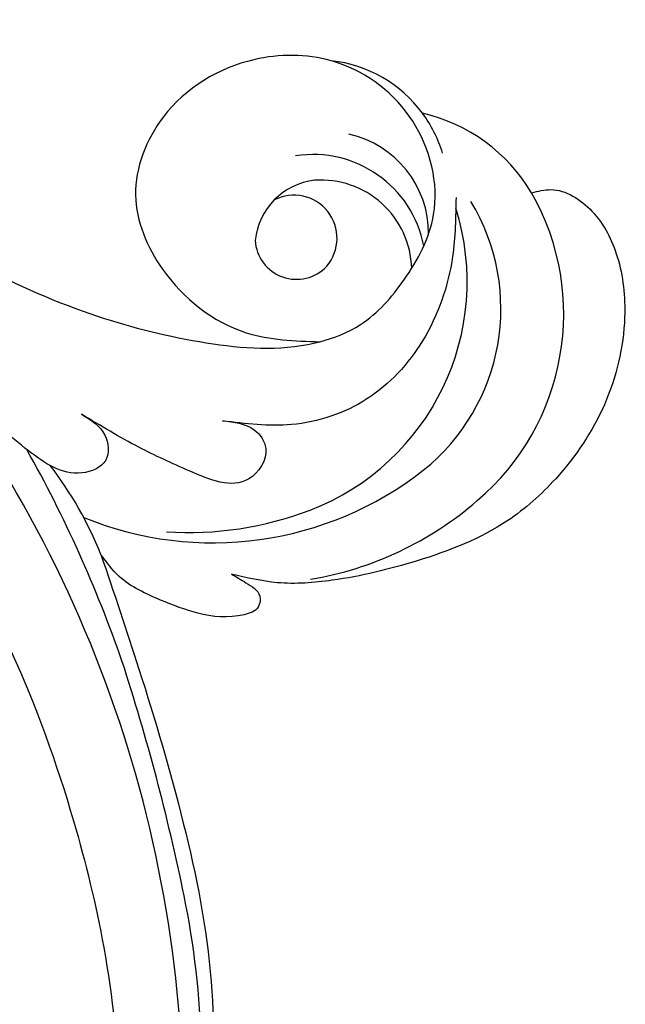
# Model space of a CAD drawing. Units: millimetres. Extents: x 3031 to 8071, y 2151 to 3933.
# Drawn here: x 3724 to 3767, y 3040 to 3111 of the extents above; entities that cross this region are included whole.
import ezdxf

# ---------------------------------------------------------------- set-up
doc = ezdxf.new("R2010")
doc.units = ezdxf.units.MM
doc.layers.add('H-08.木作(細線)', color=8, linetype='Continuous')

# ---------------------------------------------------------------- blocks, each defined once
blk = doc.blocks.new('SE-21052L-d')
at = {"layer": 'H-08.木作(細線)', "ltscale": 0.2}
for centre, radius, start, end in [((18.618, 38.386), 89.336, 297.11476, 338.05869), ((17.215, 42.718), 94.492, 326.63594, 336.71912), ((131.337, 0.101), 9.4, 343.8846, 31.17775), ((131.337, 0.101), 9.4, 343.8846, 31.17775), ((131.337, 0.101), 9.4, 343.8846, 31.17775), ((78.439, 10.197), 26.577, 329.20258, 345.04716), ((78.439, 10.197), 26.577, 329.20258, 345.04716), ((126.853, -2.992), 8.066, 318.25836, 46.44444), ((128.377, -2.651), 4.84, 44.07581, 121.44709), ((128.377, -2.651), 4.84, 44.07581, 121.44709), ((127.658, -0.638), 3.086, 266.99646, 64.6542), ((127.658, -0.638), 3.086, 266.99646, 64.6542), ((127.79, -0.768), 2.967, 130.79114, 264.32042), ((127.79, -0.768), 2.967, 130.79114, 264.32042), ((126.985, -3.592), 6.501, 308.9259, 41.49926), ((126.985, -3.592), 6.501, 308.9259, 41.49926), ((129.375, -2.314), 7.272, 307.14011, 24.98891), ((129.375, -2.314), 7.272, 307.14011, 24.98891), ((126.264, 5.618), 24.508, 195.25703, 255.40369), ((131.337, 0.101), 9.4, 324.21519, 343.8846), ((129.18, -7.608), 12.294, 338.15265, 24.50521), ((129.18, -7.608), 12.294, 338.15265, 24.50521), ((129.18, -7.608), 12.294, 338.15265, 24.50521), ((125.663, 7.348), 24.352, 213.69763, 238.3945), ((122.076, 1.553), 17.537, 238.45345, 324.89745), ((123.642, -3.694), 14.836, 256.14062, 338.60489), ((-32.329, 79.292), 156.02, 319.02257, 325.42402), ((124.442, -5.356), 17.533, 257.72481, 337.08578), ((125.631, 1.437), 24.425, 227.02718, 258.38738), ((125.631, 1.437), 24.425, 227.02718, 258.38738), ((40.241, 16.113), 59.802, 298.30061, 319.12729)]:
    blk.add_arc(centre, radius, start, end, dxfattribs=at)
for points, knots in [([(91.512, 69.664), (94.53, 67.101), (98.344, 63.665), (102.706, 57.232), (107.199, 48.93), (110.26, 37.959), (111.134, 26.629), (112.187, 16.361), (114.131, 7.968), (117.415, 0.262), (120.435, -4.565), (122.67, -6.439), (122.903, -6.622)], [39.478514, 39.478514, 39.478514, 39.478514, 50.373651, 62.018806, 73.979236, 92.322983, 112.200626, 124.566732, 138.314946, 150.354793, 161.885746, 163.191302, 163.191302, 163.191302, 163.191302]), ([(91.512, 69.664), (94.53, 67.101), (98.344, 63.665), (102.706, 57.232), (107.199, 48.93), (110.26, 37.959), (111.134, 26.629), (112.187, 16.361), (114.131, 7.968), (117.415, 0.262), (120.435, -4.565), (122.67, -6.439), (122.903, -6.622)], [39.478514, 39.478514, 39.478514, 39.478514, 50.373651, 62.018806, 73.979236, 92.322983, 112.200626, 124.566732, 138.314946, 150.354793, 161.885746, 163.191302, 163.191302, 163.191302, 163.191302]), ([(91.512, 69.664), (94.53, 67.101), (98.344, 63.665), (102.706, 57.232), (107.199, 48.93), (110.26, 37.959), (111.134, 26.629), (112.187, 16.361), (114.131, 7.968), (117.415, 0.262), (120.435, -4.565), (122.67, -6.439), (122.903, -6.622)], [39.478514, 39.478514, 39.478514, 39.478514, 50.373651, 62.018806, 73.979236, 92.322983, 112.200626, 124.566732, 138.314946, 150.354793, 161.885746, 163.191302, 163.191302, 163.191302, 163.191302]), ([(95.719, 46.504), (97.032, 42.026), (99.351, 34.118), (98.995, 21.423), (97.299, 9.256), (92.124, -2.786), (85.779, -12.6), (78.851, -21.225), (70.845, -28.777), (61.257, -36.308), (50.34, -41.69), (39.463, -45.963), (28.413, -48.052), (18.079, -49.189), (8.607, -49.649), (2.717, -48.403), (-0.942, -48.209), (-1.737, -48.492), (-2.158, -48.641)], [0, 0, 0, 0, 13.895137, 24.540056, 37.799017, 50.536723, 63.467591, 72.790813, 83.648071, 96.430937, 109.190436, 120.008865, 131.39806, 142.762056, 151.268717, 159.62776, 160.80768, 162.132684, 162.132684, 162.132684, 162.132684]), ([(95.719, 46.504), (97.032, 42.026), (99.351, 34.118), (98.995, 21.423), (97.299, 9.256), (92.124, -2.786), (85.779, -12.6), (78.851, -21.225), (70.845, -28.777), (61.257, -36.308), (50.34, -41.69), (39.463, -45.963), (28.413, -48.052), (18.079, -49.189), (8.607, -49.649), (2.717, -48.403), (-0.942, -48.209), (-1.737, -48.492), (-2.158, -48.641)], [0, 0, 0, 0, 13.895137, 24.540056, 37.799017, 50.536723, 63.467591, 72.790813, 83.648071, 96.430937, 109.190436, 120.008865, 131.39806, 142.762056, 151.268717, 159.62776, 160.80768, 162.132684, 162.132684, 162.132684, 162.132684]), ([(108.403, 3.784), (108.482, 3.013), (108.623, 1.626), (106.836, -0.048), (104.107, 1.571), (103.917, 5.545), (104.286, 10.254), (105.763, 14.032), (106.788, 16.707), (107.612, 18.028), (107.738, 19.699), (106.38, 20.066), (105.773, 18.398), (105.933, 16.366), (105.301, 13.784), (103.998, 11.685), (102.422, 10.129), (99.49, 10.273), (99.018, 14.657), (100.221, 18.773), (103.951, 22.467), (105.729, 26.913), (106.876, 32.068), (106.824, 35.917), (106.341, 37.985), (106.3, 38.163)], [0, 0, 0, 0, 2.23946, 4.032182, 5.97087, 10.114905, 14.959183, 20.351241, 22.191942, 23.406244, 25.270737, 25.796568, 27.00066, 29.340313, 32.511009, 34.517375, 36.785109, 38.885196, 41.650022, 47.785886, 51.873531, 56.973873, 61.896517, 67.718574, 68.266639, 68.266639, 68.266639, 68.266639]), ([(108.403, 3.784), (108.482, 3.013), (108.623, 1.626), (106.836, -0.048), (104.107, 1.571), (103.917, 5.545), (104.286, 10.254), (105.763, 14.032), (106.788, 16.707), (107.612, 18.028), (107.738, 19.699), (106.38, 20.066), (105.773, 18.398), (105.933, 16.366), (105.301, 13.784), (103.998, 11.685), (102.422, 10.129), (99.49, 10.273), (99.018, 14.657), (100.221, 18.773), (103.951, 22.467), (105.729, 26.913), (106.611, 30.878), (106.764, 33.257), (106.77, 33.983)], [0, 0, 0, 0, 3.326423, 5.989274, 8.86894, 15.024357, 22.219894, 30.229084, 32.963203, 34.766889, 37.536347, 38.3174, 40.105918, 43.581164, 48.290816, 51.271007, 54.639427, 57.758829, 61.865614, 70.97963, 77.051288, 84.627173, 91.939111, 95.154674, 95.154674, 95.154674, 95.154674]), ([(139.379, 4.967), (138.691, 6.691), (135.906, 10.345), (129.525, 12.855), (122.797, 10.908), (119.435, 5.046), (119.325, -1.614), (121.856, -5.157), (122.903, -6.622)], [203.148811, 203.148811, 203.148811, 203.148811, 211.351656, 222.756158, 231.582182, 239.974541, 251.166655, 259.060713, 259.060713, 259.060713, 259.060713]), ([(139.379, 4.967), (138.691, 6.691), (135.906, 10.345), (129.525, 12.855), (122.797, 10.908), (119.435, 5.046), (119.325, -1.614), (121.856, -5.157), (122.903, -6.622)], [203.148811, 203.148811, 203.148811, 203.148811, 211.351656, 222.756158, 231.582182, 239.974541, 251.166655, 259.060713, 259.060713, 259.060713, 259.060713]), ([(139.379, 4.967), (138.691, 6.691), (135.906, 10.345), (129.525, 12.855), (122.797, 10.908), (119.435, 5.046), (119.325, -1.614), (121.856, -5.157), (122.903, -6.622)], [203.148811, 203.148811, 203.148811, 203.148811, 211.351656, 222.756158, 231.582182, 239.974541, 251.166655, 259.060713, 259.060713, 259.060713, 259.060713]), ([(122.903, -6.622), (123.74, -7.274), (125.964, -8.595), (130.303, -8.899), (135.904, -7.965), (140.275, -2.552), (140.291, 2.524), (139.437, 4.821), (139.379, 4.967)], [163.191301, 163.191301, 163.191301, 163.191301, 167.86226, 174.484663, 182.136373, 192.320618, 202.452158, 203.148811, 203.148811, 203.148811, 203.148811]), ([(122.903, -6.622), (123.74, -7.274), (125.964, -8.595), (130.303, -8.899), (135.904, -7.965), (140.275, -2.552), (140.291, 2.524), (139.437, 4.821), (139.379, 4.967)], [163.191301, 163.191301, 163.191301, 163.191301, 167.86226, 174.484663, 182.136373, 192.320618, 202.452158, 203.148811, 203.148811, 203.148811, 203.148811]), ([(114.161, -4.525), (114.591, -5.222), (115.309, -6.385), (114.567, -8.727), (110.923, -8.994), (109.838, -4.755), (108.904, -0.749), (108.578, 2.199), (108.403, 3.784)], [0, 0, 0, 0, 2.351108, 3.927456, 6.437479, 10.674314, 14.737929, 19.461223, 19.461223, 19.461223, 19.461223]), ([(114.161, -4.525), (114.591, -5.222), (115.309, -6.385), (114.567, -8.727), (110.923, -8.994), (109.838, -4.755), (108.904, -0.749), (108.578, 2.199), (108.403, 3.784)], [0, 0, 0, 0, 2.351108, 3.927456, 6.437479, 10.674314, 14.737929, 19.461223, 19.461223, 19.461223, 19.461223]), ([(101.268, -3.411), (99.66, -5.807), (95.916, -11.384), (89.702, -19.911), (82.21, -28.486), (73.129, -34.917), (63.853, -40.574), (53.717, -45.763), (42.614, -49.192), (30.065, -51.906), (17.72, -52.92), (7.306, -52.914), (0.413, -51.516), (-2.776, -50.51), (-4.244, -50.043)], [0, 0, 0, 0, 12.857957, 29.924772, 47.042881, 63.274069, 79.237497, 95.50301, 113.844525, 130.832325, 152.628889, 168.961207, 176.992121, 183.857508, 183.857508, 183.857508, 183.857508]), ([(101.268, -3.411), (99.66, -5.807), (95.916, -11.384), (89.702, -19.911), (82.21, -28.486), (73.129, -34.917), (63.853, -40.574), (53.717, -45.763), (42.614, -49.192), (30.065, -51.906), (17.72, -52.92), (7.306, -52.914), (0.413, -51.516), (-2.776, -50.51), (-4.244, -50.043)], [0, 0, 0, 0, 12.857957, 29.924772, 47.042881, 63.274069, 79.237497, 95.50301, 113.844525, 130.832325, 152.628889, 168.961207, 176.992121, 183.857508, 183.857508, 183.857508, 183.857508]), ([(101.268, -3.411), (99.66, -5.807), (95.916, -11.384), (89.702, -19.911), (82.21, -28.486), (73.129, -34.917), (63.853, -40.574), (53.717, -45.763), (42.614, -49.192), (30.065, -51.906), (17.72, -52.92), (7.306, -52.914), (0.413, -51.516), (-2.776, -50.51), (-4.244, -50.043)], [0, 0, 0, 0, 12.857957, 29.924772, 47.042881, 63.274069, 79.237497, 95.50301, 113.844525, 130.832325, 152.628889, 168.961207, 176.992121, 183.857508, 183.857508, 183.857508, 183.857508]), ([(105.834, -11.705), (105.879, -12.092), (105.976, -12.923), (106.123, -14.211), (104.984, -14.855), (103.358, -13.761), (102.074, -11.699), (101.204, -8.632), (100.543, -5.851), (101.07, -4.079), (101.268, -3.411)], [0, 0, 0, 0, 1.202822, 2.580095, 3.383923, 4.514376, 7.847927, 10.665322, 14.075376, 16.14124, 16.14124, 16.14124, 16.14124]), ([(105.834, -11.705), (105.879, -12.092), (105.976, -12.923), (106.123, -14.211), (104.984, -14.855), (103.358, -13.761), (102.074, -11.699), (101.204, -8.632), (100.543, -5.851), (101.07, -4.079), (101.268, -3.411)], [0, 0, 0, 0, 1.202822, 2.580095, 3.383923, 4.514376, 7.847927, 10.665322, 14.075376, 16.14124, 16.14124, 16.14124, 16.14124]), ([(105.834, -11.705), (105.879, -12.092), (105.976, -12.923), (106.123, -14.211), (104.984, -14.855), (103.358, -13.761), (102.074, -11.699), (101.204, -8.632), (100.543, -5.851), (101.07, -4.079), (101.268, -3.411)], [0, 0, 0, 0, 1.202822, 2.580095, 3.383923, 4.514376, 7.847927, 10.665322, 14.075376, 16.14124, 16.14124, 16.14124, 16.14124]), ([(137.034, -8.081), (135.899, -8.92), (133.039, -11.037), (127.693, -12.821), (121.56, -12.264), (116.811, -9.045), (115.002, -5.96), (114.161, -4.525)], [0, 0, 0, 0, 4.224529, 10.654034, 16.409296, 22.106615, 27.062621, 27.062621, 27.062621, 27.062621]), ([(137.034, -8.081), (135.899, -8.92), (133.039, -11.037), (127.693, -12.821), (121.56, -12.264), (116.811, -9.045), (115.002, -5.96), (114.161, -4.525)], [0, 0, 0, 0, 4.224529, 10.654034, 16.409296, 22.106615, 27.062621, 27.062621, 27.062621, 27.062621]), ([(140.591, -12.183), (140.965, -12.478), (142.223, -13.471), (142.45, -16.687), (140.763, -20.15), (137.159, -23.537), (131.814, -25.918), (125.952, -26.263), (119.989, -25.142), (114.803, -21.962), (110.341, -18.346), (107.283, -14.953), (106.289, -12.726), (105.834, -11.705)], [0, 0, 0, 0, 1.398149, 4.708848, 8.453416, 12.822372, 19.250351, 25.591038, 30.155055, 37.253726, 43.494365, 47.437077, 50.774264, 50.774264, 50.774264, 50.774264]), ([(140.591, -12.183), (140.965, -12.478), (142.223, -13.471), (142.45, -16.687), (140.763, -20.15), (137.159, -23.537), (131.814, -25.918), (125.952, -26.263), (119.989, -25.142), (114.803, -21.962), (110.341, -18.346), (107.283, -14.953), (106.289, -12.726), (105.834, -11.705)], [0, 0, 0, 0, 1.398149, 4.708848, 8.453416, 12.822372, 19.250351, 25.591038, 30.155055, 37.253726, 43.494365, 47.437077, 50.774264, 50.774264, 50.774264, 50.774264]), ([(140.591, -12.183), (140.965, -12.478), (142.223, -13.471), (142.45, -16.687), (140.763, -20.15), (137.159, -23.537), (131.814, -25.918), (125.952, -26.263), (119.989, -25.142), (114.803, -21.962), (110.341, -18.346), (107.283, -14.953), (106.289, -12.726), (105.834, -11.705)], [0, 0, 0, 0, 1.398149, 4.708848, 8.453416, 12.822372, 19.250351, 25.591038, 30.155055, 37.253726, 43.494365, 47.437077, 50.774264, 50.774264, 50.774264, 50.774264])]:
    blk.add_open_spline(points, degree=3, knots=knots, dxfattribs=at)

msp = doc.modelspace()

# ---------------------------------------------------------------- block references
at = {"rotation": 52.57503958624849}
msp.add_blockref('SE-21052L-d', (3665.469, 2994.16), dxfattribs=at)

doc.saveas('drawing.dxf')
